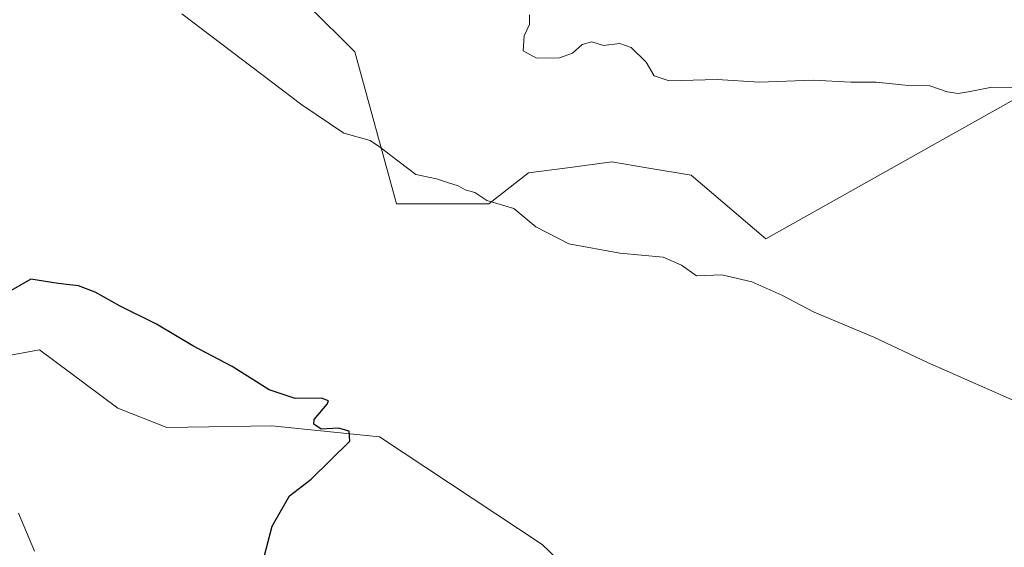
# Model space of a CAD drawing. Units: metres. Extents: x 618271 to 621749, y 4694735 to 4697107.
# Drawn here: x 619570 to 619773, y 4695987 to 4696096 of the extents above; entities that cross this region are included whole.
import ezdxf

# ---------------------------------------------------------------- set-up
doc = ezdxf.new("R2010")
doc.units = ezdxf.units.M
doc.header["$MEASUREMENT"] = 0
for name, color, linetype, lineweight in [('Corriente natural lineal', 142, 'Continuous', 13), ('Cultivos herbáceos CxS', 92, 'Continuous', 0), ('Curva de nivel maestra', 30, 'Continuous', 30), ('Curva de nivel normal', 30, 'Continuous', 0), ('Matorral CxS', 135, 'Continuous', 0)]:
    doc.layers.add(name, color=color, linetype=linetype, lineweight=lineweight)

# ---------------------------------------------------------------- blocks, each defined once
blk = doc.blocks.new('*U5')
at = {"layer": 'Matorral CxS', "color": 135, "linetype": 'Continuous', "lineweight": 0}
blk.add_polyline3d([(619555.2929, 4696024.7595, 375.9655), (619574.0779, 4696028.1873, 373.8173), (619590.2735, 4696016.1241, 373.6959), (619600.4021, 4696012.1453, 373.9003), (619622.0739, 4696012.4881, 374.6149), (619644.3335, 4696010.2159, 375.8372), (619677.9507, 4695987.9459, 378.0709), (619696.5765, 4695970.2211, 378.6683)], dxfattribs=at)
blk = doc.blocks.new('*U8')
at = {"layer": 'Cultivos herbáceos CxS', "color": 92, "linetype": 'Continuous', "lineweight": 0}
for points in [[(619696.5765, 4695970.2211, 378.6683), (619677.9507, 4695987.9459, 378.0709), (619644.3335, 4696010.2159, 375.8372), (619622.0739, 4696012.4881, 374.6149), (619600.4021, 4696012.1453, 373.9003), (619590.2735, 4696016.1241, 373.6959), (619574.0779, 4696028.1873, 373.8173), (619555.2929, 4696024.7595, 375.9655)], [(619559.7473, 4696114.3427, 379.7657), (619583.7909, 4696110.6107, 380.513), (619613.3195, 4696102.4303, 381.3782), (619629.6741, 4696099.2483, 382.1839), (619639.2139, 4696089.7045, 381.987), (619647.8454, 4696058.3453, 379.0015), (619666.9251, 4696058.3453, 380.1751), (619675.1021, 4696064.7071, 381.377), (619683.7335, 4696065.8435, 381.6192), (619692.3649, 4696066.9801, 382.0425), (619699.5537, 4696065.7813, 381.8508), (619708.7197, 4696064.2531, 381.709), (619724.1652, 4696051.0731, 380.5753), (619775.9549, 4696080.1593, 384.9726), (619790.4918, 4696081.9771, 385.3827), (619820.4747, 4696112.4267, 390.5111), (619845.008, 4696133.7875, 390.5667), (619909.6859, 4696191.8203, 398.7952)]]:
    blk.add_polyline3d(points, dxfattribs=at)

msp = doc.modelspace()

# ---------------------------------------------------------------- linework, layer by layer
at = {"layer": 'Corriente natural lineal', "color": 142, "linetype": 'Continuous', "lineweight": 13}
msp.add_polyline3d([(619569.7001, 4695994.4701, 372.0989), (619573.0101, 4695986.6201, 370.8936)], dxfattribs=at)
at = {"layer": 'Cultivos herbáceos CxS', "color": 92, "linetype": 'Continuous', "lineweight": 0}
for points in [[(619583.7909, 4696110.6107, 380.513), (619613.3195, 4696102.4303, 381.3782), (619629.6741, 4696099.2483, 382.1839), (619639.2139, 4696089.7045, 381.987), (619647.8454, 4696058.3453, 379.0015), (619666.9251, 4696058.3453, 380.1751), (619675.1021, 4696064.7071, 381.377), (619683.7335, 4696065.8435, 381.6192), (619692.3649, 4696066.9801, 382.0425), (619699.5537, 4696065.7813, 381.8508), (619708.7197, 4696064.2531, 381.709), (619724.1652, 4696051.0731, 380.5753), (619775.9549, 4696080.1593, 384.9726), (619790.4918, 4696081.9771, 385.3827), (619820.4747, 4696112.4267, 390.5111), (619845.008, 4696133.7875, 390.5667), (619909.6859, 4696191.8203, 398.7952)], [(619696.5765, 4695970.2211, 378.6683), (619677.9507, 4695987.9459, 378.0709), (619644.3335, 4696010.2159, 375.8372), (619622.0739, 4696012.4881, 374.6149), (619600.4021, 4696012.1453, 373.9003), (619590.2735, 4696016.1241, 373.6959), (619574.0779, 4696028.1873, 373.8173), (619555.2929, 4696024.7595, 375.9655)]]:
    msp.add_polyline3d(points, dxfattribs=at)
at = {"layer": 'Curva de nivel maestra', "color": 30, "linetype": 'Continuous', "lineweight": 30, "elevation": 375, "flags": 128}
msp.add_lwpolyline([(619618.86, 4695979.0801), (619622.12, 4695991.7901), (619625.71, 4695997.9901), (619630.22, 4696001.4601), (619638.18, 4696009.3301), (619638.03, 4696011.3701), (619635.87, 4696012.0001), (619632.28, 4696011.7801), (619630.75, 4696012.8301), (619630.81, 4696013.7601), (619633.54, 4696016.9601), (619633.79, 4696017.6301), (619632.32, 4696018.1701), (619626.92, 4696018.1201), (619621.55, 4696019.9101), (619613.9, 4696024.7601), (619605.78, 4696029.0301), (619598.24, 4696033.4601), (619590.74, 4696037.2201), (619585.54, 4696040.1001), (619582.11, 4696041.3601), (619577.9, 4696041.9001), (619572.26, 4696042.8001), (619567.23, 4696039.8901)], dxfattribs=at)
at = {"layer": 'Curva de nivel normal', "color": 30, "linetype": 'Continuous', "lineweight": 0, "flags": 128}
for points, elevation in [([(619603.48, 4696097.5501), (619628.26, 4696078.7401), (619636.94, 4696072.9301), (619642.38, 4696071.4201), (619644.55, 4696069.9301), (619646.7, 4696068.2801), (619651.83, 4696064.4001), (619656.09, 4696063.5201), (619658.39, 4696062.7301), (619660.58, 4696062.0101), (619662.06, 4696061.2201), (619664.05, 4696060.6401), (619666.53, 4696059.0201), (619672.11, 4696057.3501), (619676.65, 4696053.5501), (619683.45, 4696050.0901), (619693.96, 4696048.1401), (619702.98, 4696047.3001), (619706.77, 4696045.6801), (619709.86, 4696043.4401), (619715.08, 4696043.6501), (619721.24, 4696042.2201), (619727.45, 4696039.4601), (619734.16, 4696035.9601), (619746.5, 4696030.7601), (619757.56, 4696025.5901), (619777.87, 4696016.6001)], 380), ([(619779.82, 4696082.3801), (619770.89, 4696082.4301), (619766.37, 4696081.4901), (619763.9, 4696081.1001), (619761.65, 4696081.4801), (619758.03, 4696082.6701), (619752.96, 4696082.8001), (619746.94, 4696083.4501), (619741.74, 4696083.4401), (619733.98, 4696083.8301), (619722.89, 4696083.4601), (619714.08, 4696083.9801), (619704.19, 4696083.7601), (619701.1, 4696084.7301), (619699.45, 4696087.5601), (619696.32, 4696090.6201), (619694, 4696091.4201), (619690.6, 4696091.0001), (619688.23, 4696091.8001), (619686.23, 4696091.2401), (619684.23, 4696089.4201), (619681.56, 4696088.4601), (619676.76, 4696088.4301), (619673.99, 4696089.8901), (619674.19, 4696093.0201), (619675.32, 4696095.3601), (619675.31, 4696097.3401)], 385)]:
    msp.add_lwpolyline(points, dxfattribs=dict(at, elevation=elevation))
at = {"layer": 'Matorral CxS', "color": 135, "linetype": 'Continuous', "lineweight": 0}
for points in [[(619583.7909, 4696110.6107, 380.513), (619613.3195, 4696102.4303, 381.3782), (619629.6741, 4696099.2483, 382.1839), (619639.2139, 4696089.7045, 381.987), (619647.8454, 4696058.3453, 379.0015), (619666.9251, 4696058.3453, 380.1751), (619675.1021, 4696064.7071, 381.377), (619683.7335, 4696065.8435, 381.6192), (619692.3649, 4696066.9801, 382.0425), (619699.5537, 4696065.7813, 381.8508), (619708.7197, 4696064.2531, 381.709), (619724.1652, 4696051.0731, 380.5753), (619775.9549, 4696080.1593, 384.9726), (619790.4918, 4696081.9771, 385.3827), (619820.4747, 4696112.4267, 390.5111), (619845.008, 4696133.7875, 390.5667), (619909.6859, 4696191.8203, 398.7952)], [(619775.9549, 4696080.1593, 384.9726), (619724.1652, 4696051.0731, 380.5753), (619708.7197, 4696064.2531, 381.709), (619699.5537, 4696065.7813, 381.8508), (619692.3649, 4696066.9801, 382.0425), (619683.7335, 4696065.8435, 381.6192), (619675.1021, 4696064.7071, 381.377), (619666.9251, 4696058.3453, 380.1751), (619647.8454, 4696058.3453, 379.0015), (619639.2139, 4696089.7045, 381.987), (619629.6741, 4696099.2483, 382.1839)], [(619696.5765, 4695970.2211, 378.6683), (619677.9507, 4695987.9459, 378.0709), (619644.3335, 4696010.2159, 375.8372), (619622.0739, 4696012.4881, 374.6149), (619600.4021, 4696012.1453, 373.9003), (619590.2735, 4696016.1241, 373.6959), (619574.0779, 4696028.1873, 373.8173), (619555.2929, 4696024.7595, 375.9655)]]:
    msp.add_polyline3d(points, dxfattribs=at)

# ---------------------------------------------------------------- block references
at = {"layer": 'Cultivos herbáceos CxS', "color": 92, "linetype": 'Continuous', "lineweight": 0}
msp.add_blockref('*U8', (0, 0), dxfattribs=at)
at = {"layer": 'Matorral CxS', "color": 135, "linetype": 'Continuous', "lineweight": 0}
msp.add_blockref('*U5', (0, 0), dxfattribs=at)

doc.saveas('drawing.dxf')
